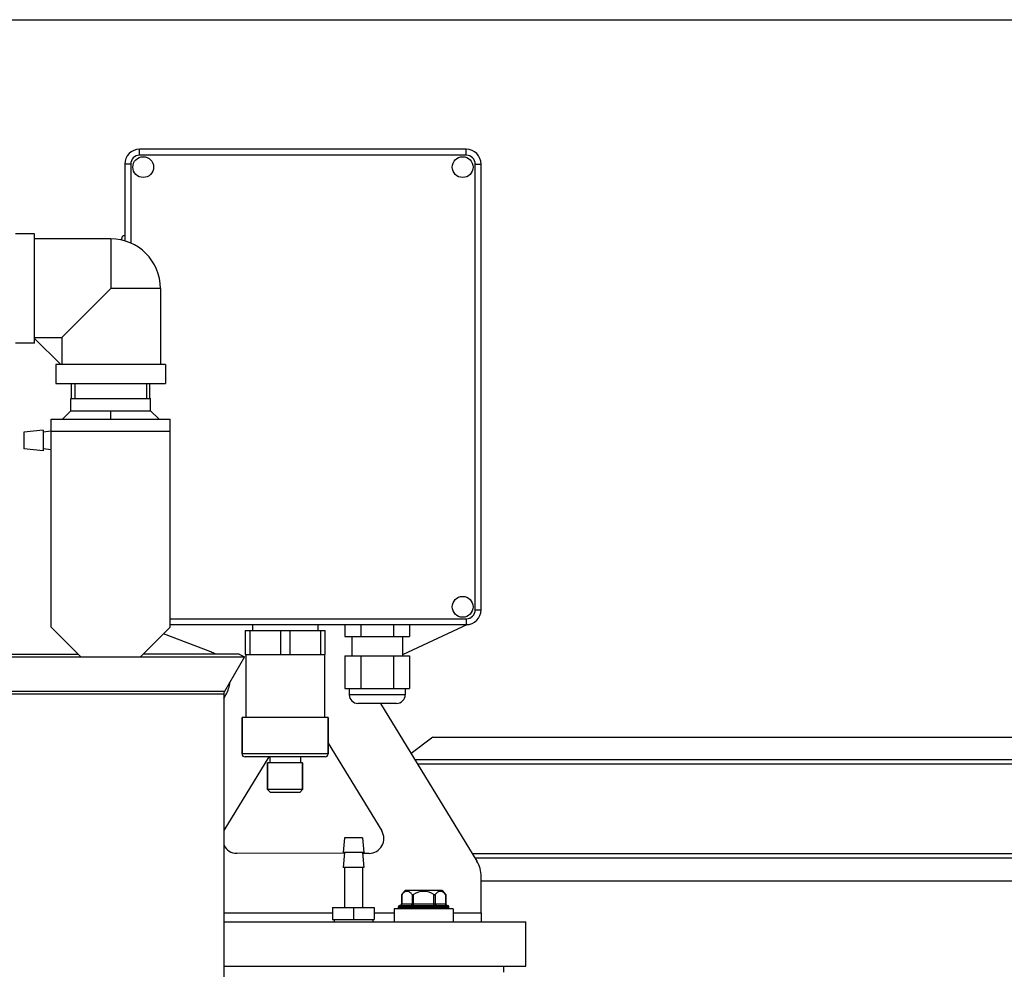
# Model space of a CAD drawing. Units: millimetres. Extents: x -2166 to 3725, y -95 to 3713.
# Drawn here: x 850 to 1182, y 3393 to 3713 of the extents above; entities that cross this region are included whole.
import ezdxf

# ---------------------------------------------------------------- set-up
doc = ezdxf.new("R2010")
doc.units = ezdxf.units.MM
doc.header["$LTSCALE"] = 46.255
doc.header["$PDMODE"] = 3
doc.header["$PDSIZE"] = 0.3125
doc.layers.get('0').update_dxf_attribs({"linetype": 'CONTINUOUS'})
doc.layers.get('Defpoints').update_dxf_attribs({"linetype": 'CONTINUOUS'})
doc.layers.add('AM_5', color=3, linetype='CONTINUOUS', lineweight=25)
for name, color, linetype in [('BEZUGSACHSEN', 7, 'CONTINUOUS'), ('FASEN', 7, 'CONTINUOUS'), ('RUNDUNGEN', 7, 'CONTINUOUS'), ('SCHWEISSNAEHTE', 7, 'CONTINUOUS')]:
    doc.layers.add(name, color=color, linetype=linetype)
doc.styles.get("Standard").update_dxf_attribs({"font": 'txt', "width": 0.7})
doc.dimstyles.new('AM_DIN$0', dxfattribs={"dimtxt": 3.5, "dimasz": 2.5, "dimexe": 1, "dimexo": 1, "dimgap": 1.5, "dimtad": 1, "dimdsep": 46, "dimtxsty": 'STANDARD', "dimcen": 0, "dimclrd": 256, "dimclre": 256, "dimclrt": 2, "dimadec": 0, "dimazin": 2, "dimtp": 0.1, "dimtm": 0.1, "dimtfac": 0.71, "dimtdec": 3, "dimtmove": 0, "dimatfit": 3, "dimfxl": 1, "dimlwd": -1, "dimlwe": -1, "dimarcsym": 0})

# ---------------------------------------------------------------- blocks, each defined once
blk = doc.blocks.new('*D13')
at = {"layer": 'AM_5', "ltscale": 10, "transparency": 16777216}
for p, q in [((827.03, 3712.8), (2441.43, 3712.8)), ((2440.43, 1843.13), (2440.43, 3682.8)), ((1982.22, 1813.13), (2441.43, 1813.13))]:
    blk.add_line(p, q, dxfattribs=at)
for points in [[(2435.43, 3682.8), (2445.43, 3682.8), (2440.43, 3712.8)], [(2435.43, 1843.13), (2445.43, 1843.13), (2440.43, 1813.13)]]:
    blk.add_solid(points, dxfattribs=at)
at = {"layer": 'Defpoints', "color": 0, "ltscale": 10, "transparency": 16777216}
for p in [(826.03, 3712.8), (2440.43, 3712.8), (1981.22, 1813.13)]:
    blk.add_point(p, dxfattribs=at)
at = {"layer": 'AM_5', "color": 2, "ltscale": 10, "transparency": 16777216, "insert": (2407.93, 2762.97), "char_height": 35, "attachment_point": 5, "rotation": 90}
blk.add_mtext('1880', dxfattribs=at)

msp = doc.modelspace()

# ---------------------------------------------------------------- linework, layer by layer
at = {"color": 7, "linetype": 'Continuous'}
for p, q in [((855.183, 3640.725), (848.783, 3640.725)), ((855.183, 3603.875), (855.183, 3640.725)), ((880.783, 3639.05), (855.183, 3639.05)), ((880.783, 3622.3), (864.342, 3605.858)), ((897.533, 3622.3), (897.533, 3596.7)), ((855.183, 3603.875), (848.783, 3603.875)), ((855.183, 3605.858), (864.342, 3605.858)), ((864.033, 3596.7), (855.183, 3605.55)), ((864.342, 3605.858), (864.342, 3596.7)), ((862.358, 3596.7), (862.358, 3590.3)), ((899.208, 3596.7), (862.358, 3596.7)), ((899.208, 3596.7), (899.208, 3590.3)), ((862.358, 3590.3), (899.208, 3590.3)), ((867.563, 3585.3), (867.563, 3590.3)), ((868.723, 3590.3), (868.723, 3585.3)), ((892.843, 3590.3), (892.843, 3585.3)), ((894.003, 3585.3), (894.003, 3590.3)), ((867.333, 3581.128), (867.333, 3585.3)), ((867.333, 3585.3), (894.233, 3585.3)), ((894.233, 3581.128), (894.233, 3585.3)), ((860.783, 3508.3), (860.783, 3578.3)), ((860.783, 3578.3), (900.783, 3578.3)), ((900.783, 3508.3), (900.783, 3578.3)), ((860.783, 3508.3), (870.783, 3498.3)), ((890.783, 3498.3), (900.783, 3508.3)), ((959.599, 3509.175), (959.599, 3505.175)), ((965.055, 3509.175), (965.055, 3505.175)), ((975.967, 3509.175), (975.967, 3505.175)), ((981.423, 3509.175), (981.423, 3505.175)), ((926.011, 3507.175), (926.011, 3499.175)), ((926.011, 3507.175), (953.011, 3507.175)), ((927.614, 3507.175), (927.614, 3499.175)), ((937.907, 3507.175), (937.907, 3499.175)), ((941.114, 3507.175), (941.114, 3499.175)), ((951.407, 3507.175), (951.407, 3499.175)), ((953.011, 3499.175), (953.011, 3507.175)), ((959.599, 3505.175), (981.423, 3505.175)), ((835.783, 3498.3), (925.783, 3498.3)), ((837.515, 3499.3), (869.783, 3499.3)), ((924.051, 3499.3), (891.783, 3499.3)), ((925.783, 3498.3), (919.101, 3486.726)), ((924.051, 3499.3), (925.783, 3498.3)), ((926.011, 3499.175), (953.011, 3499.175)), ((926.261, 3499.175), (926.261, 3477.975)), ((952.761, 3499.175), (952.761, 3477.975)), ((959.599, 3498.675), (959.599, 3487.675)), ((959.599, 3498.675), (981.423, 3498.675)), ((965.055, 3498.675), (965.055, 3487.675)), ((975.967, 3498.675), (975.967, 3487.675)), ((981.423, 3498.675), (981.423, 3487.675)), ((959.599, 3487.675), (981.423, 3487.675)), ((918.833, 3485.726), (918.833, 3308.3)), ((925.011, 3465.675), (925.011, 3477.975)), ((954.011, 3477.975), (925.011, 3477.975)), ((954.011, 3465.675), (954.011, 3477.975)), ((989.273, 3471.352), (981.923, 3465.814)), ((989.273, 3471.352), (1456.074, 3471.352)), ((934.361, 3464.675), (934.361, 3462.675)), ((944.661, 3464.675), (944.661, 3462.675)), ((933.611, 3453.675), (933.611, 3462.675)), ((945.411, 3462.675), (933.611, 3462.675)), ((945.411, 3453.675), (945.411, 3462.675)), ((959.511, 3437.475), (959.011, 3432.475)), ((965.511, 3437.475), (959.511, 3437.475)), ((965.511, 3437.475), (966.011, 3432.475)), ((959.511, 3432.475), (959.011, 3427.475)), ((966.011, 3432.475), (959.011, 3432.475)), ((965.511, 3432.475), (966.011, 3427.475)), ((966.011, 3427.475), (959.011, 3427.475)), ((959.511, 3427.475), (959.511, 3413.975)), ((965.511, 3427.475), (965.511, 3413.975)), ((1005.511, 3422.997), (1456.074, 3422.997)), ((992.394, 3419.675), (979.944, 3419.675)), ((992.394, 3419.675), (993.597, 3418.256)), ((955.511, 3413.975), (955.511, 3409.975)), ((955.511, 3413.975), (969.511, 3413.975)), ((962.511, 3413.975), (962.511, 3409.975)), ((969.511, 3413.975), (969.511, 3409.975)), ((976.269, 3413.475), (976.269, 3409.175)), ((996.069, 3413.475), (976.269, 3413.475)), ((977.669, 3413.675), (977.669, 3414.175)), ((994.669, 3413.675), (994.669, 3414.175)), ((996.069, 3413.475), (996.069, 3409.175)), ((1005.511, 3412.175), (1005.511, 3409.175)), ((918.833, 3409.175), (1020.511, 3409.175)), ((955.511, 3409.975), (969.511, 3409.975)), ((955.986, 3409.975), (955.986, 3409.175)), ((969.036, 3409.975), (969.036, 3409.175)), ((1020.511, 3394.175), (1020.511, 3409.175)), ((918.833, 3394.175), (1020.511, 3394.175)), ((1013.011, 3394.175), (1013.011, 3392.175))]:
    msp.add_line(p, q, dxfattribs=at)
at = {"color": 9, "linetype": 'Continuous'}
for p, q in [((880.783, 3639.05), (880.783, 3622.3)), ((897.533, 3622.3), (880.783, 3622.3)), ((860.783, 3574.3), (900.783, 3574.3)), ((919.101, 3486.726), (842.465, 3486.726)), ((918.833, 3485.726), (842.733, 3485.726)), ((983.142, 3463.817), (1463.358, 3463.817)), ((1464.149, 3462.175), (984.145, 3462.175)), ((1002.458, 3432.175), (1464.149, 3432.175)), ((1463.358, 3430.532), (1003.461, 3430.532)), ((918.833, 3412.175), (955.511, 3412.175)), ((969.511, 3412.175), (976.269, 3412.175)), ((996.069, 3412.175), (1005.511, 3412.175))]:
    msp.add_line(p, q, dxfattribs=at)
at = {"color": 7, "linetype": 'Continuous'}
for centre, radius, start, end in [((880.783, 3622.3), 16.75, 0, 90), ((920.833, 3485.726), 2, 150, 180), ((986.169, 3413.175), 9, 133.76174, 144.90797)]:
    msp.add_arc(centre, radius, start, end, dxfattribs=at)
at = {"layer": 'BEZUGSACHSEN', "color": 7, "linetype": 'Continuous'}
for p, q in [((858.011, 3574.675), (851.511, 3573.975)), ((851.511, 3573.975), (851.511, 3568.375)), ((858.011, 3574.675), (858.011, 3567.675)), ((860.786, 3574.274), (858.011, 3573.975)), ((858.011, 3567.675), (851.511, 3568.375)), ((860.783, 3568.076), (858.011, 3568.375)), ((928.511, 3509.175), (928.511, 3507.175)), ((950.511, 3509.175), (950.511, 3507.175)), ((962.011, 3505.175), (962.011, 3498.675)), ((979.011, 3505.175), (979.011, 3498.675)), ((961.086, 3487.675), (961.086, 3485.6)), ((979.936, 3487.675), (979.936, 3485.6)), ((977.011, 3482.675), (964.011, 3482.675))]:
    msp.add_line(p, q, dxfattribs=at)
at = {"layer": 'BEZUGSACHSEN', "color": 9, "linetype": 'Continuous'}
msp.add_line((979.936, 3485.6), (961.086, 3485.6), dxfattribs=at)
at = {"layer": 'BEZUGSACHSEN', "color": 7, "linetype": 'Continuous'}
for centre in [(891.737, 3663.175), (999.285, 3663.175), (999.285, 3515.175)]:
    msp.add_circle(centre, 3.5, dxfattribs=at)
for centre, start, end in [((964.011, 3485.6), 180, 270), ((977.011, 3485.6), 270, 360)]:
    msp.add_arc(centre, 2.925, start, end, dxfattribs=at)
at = {"layer": 'FASEN', "color": 7, "linetype": 'Continuous'}
for p, q in [((933.611, 3462.675), (933.611, 3453.675)), ((945.411, 3462.675), (945.411, 3453.675)), ((945.411, 3453.675), (933.611, 3453.675)), ((934.611, 3452.675), (933.611, 3453.675)), ((944.411, 3452.675), (934.611, 3452.675)), ((944.411, 3452.675), (945.411, 3453.675))]:
    msp.add_line(p, q, dxfattribs=at)
at = {"layer": 'RUNDUNGEN', "color": 9, "linetype": 'Continuous'}
for p, q in [((890.511, 3667.175), (890.511, 3669.175)), ((1000.511, 3667.175), (890.511, 3667.175)), ((1000.511, 3667.175), (1000.511, 3669.175)), ((887.511, 3664.175), (885.511, 3664.175)), ((887.511, 3664.175), (887.511, 3637.628)), ((1003.511, 3514.175), (1003.511, 3664.175)), ((1003.511, 3664.175), (1005.511, 3664.175)), ((1003.511, 3514.175), (1005.511, 3514.175)), ((900.783, 3511.175), (1000.511, 3511.175)), ((1000.511, 3511.175), (1000.511, 3509.175)), ((954.011, 3465.675), (925.011, 3465.675)), ((978.808, 3418.347), (978.808, 3415.175)), ((982.272, 3418.347), (982.272, 3415.175)), ((982.705, 3414.675), (982.705, 3418.347)), ((989.633, 3414.675), (989.633, 3418.347)), ((990.066, 3418.347), (990.066, 3415.175)), ((993.53, 3418.347), (993.53, 3415.175)), ((978.741, 3415.175), (993.597, 3415.175)), ((977.669, 3414.175), (994.669, 3414.175)), ((994.669, 3413.675), (977.669, 3413.675))]:
    msp.add_line(p, q, dxfattribs=at)
at = {"layer": 'RUNDUNGEN', "color": 7, "linetype": 'Continuous'}
for p, q in [((1000.511, 3669.175), (890.511, 3669.175)), ((885.511, 3664.175), (885.511, 3638.356)), ((1005.511, 3514.175), (1005.511, 3664.175)), ((884.511, 3638.623), (884.511, 3639.175)), ((900.783, 3509.175), (1000.511, 3509.175)), ((1000.875, 3509.191), (979.011, 3498.995)), ((914.506, 3499.988), (898.56, 3506.077)), ((918.833, 3484.332), (919.578, 3485.609)), ((971.631, 3482.675), (1004.046, 3429.574)), ((925.011, 3477.975), (925.011, 3465.675)), ((954.011, 3477.975), (954.011, 3465.675)), ((954.011, 3469.315), (972.035, 3439.79)), ((919.014, 3439.838), (934.177, 3464.675)), ((953.011, 3464.675), (926.011, 3464.675)), ((959.482, 3432.193), (923.276, 3432.233)), ((967.762, 3432.184), (965.539, 3432.187)), ((1005.511, 3412.175), (1005.511, 3424.364)), ((978.741, 3418.256), (978.746, 3418.263)), ((978.741, 3418.256), (978.741, 3415.175)), ((993.592, 3418.264), (993.597, 3418.256)), ((993.597, 3418.256), (993.597, 3415.175)), ((978.169, 3414.675), (994.169, 3414.675)), ((977.669, 3413.675), (977.669, 3414.175)), ((994.669, 3413.675), (994.669, 3414.175))]:
    msp.add_line(p, q, dxfattribs=at)
for centre, radius, start, end in [((890.511, 3664.175), 5, 90, 180), ((1000.511, 3664.175), 5, 0, 90), ((885.511, 3639.175), 1, 90, 180.00001), ((1000.511, 3514.175), 5, 270, 360), ((910.939, 3490.646), 10, 59.97099, 69.10086), ((910.939, 3490.646), 10, 329.758, 355.40974), ((926.011, 3465.675), 1, 180, 270), ((953.011, 3465.675), 1, 270, 360), ((923.281, 3437.233), 5, 148.59473, 152.85952), ((967.767, 3437.184), 5, 269.93791, 31.40204), ((923.281, 3437.233), 5, 207.07669, 269.93791), ((995.511, 3424.364), 10, 0, 31.40204), ((989.774, 3410.162), 13.683, 143.26146, 143.69709), ((986.169, 3413.175), 9, 133.76174, 144.90777), ((986.169, 3413.175), 6.225, 56.18683, 123.81317), ((986.169, 3413.175), 9, 35.09223, 46.23826), ((982.524, 3410.131), 13.735, 36.30594, 36.73778), ((978.169, 3414.175), 0.5, 90, 180), ((978.241, 3415.175), 0.5, 270.00176, 360), ((994.097, 3415.175), 0.5, 180, 269.99824), ((994.169, 3414.175), 0.5, 0, 90), ((978.169, 3413.675), 0.5, 180, 203.78063), ((994.169, 3413.675), 0.5, 336.21937, 360)]:
    msp.add_arc(centre, radius, start, end, dxfattribs=at)
at = {"layer": 'RUNDUNGEN', "color": 9, "linetype": 'Continuous'}
for centre, start, end in [((890.511, 3664.175), 90, 180), ((1000.511, 3664.175), 0, 90), ((1000.511, 3514.175), 270, 360)]:
    msp.add_arc(centre, 3, start, end, dxfattribs=at)
at = {"layer": 'RUNDUNGEN', "color": 7, "linetype": 'Continuous'}
for points, knots in [([(981.362, 3419.178), (981.161, 3419.289), (980.718, 3419.442), (980.003, 3419.358), (979.34, 3418.971), (978.979, 3418.575), (978.808, 3418.347)], [0, 0, 0, 0, 0.2344051, 0.4613404, 0.7099872, 1, 1, 1, 1]), ([(982.272, 3418.347), (982.205, 3418.437), (981.945, 3418.757), (981.625, 3419.034), (981.362, 3419.178)], [0, 0, 0, 0, 0.273522, 1, 1, 1, 1]), ([(982.272, 3418.347), (982.292, 3418.32), (982.346, 3418.271), (982.462, 3418.247), (982.588, 3418.277), (982.667, 3418.321), (982.705, 3418.347)], [0, 0, 0, 0, 0.2066179, 0.4391179, 0.7099569, 1, 1, 1, 1]), ([(989.633, 3418.347), (989.672, 3418.321), (989.751, 3418.277), (989.877, 3418.247), (989.992, 3418.271), (990.047, 3418.32), (990.066, 3418.347)], [0, 0, 0, 0, 0.2901096, 0.561024, 0.7934276, 1, 1, 1, 1]), ([(990.976, 3419.178), (990.893, 3419.133), (990.545, 3418.91), (990.257, 3418.602), (990.066, 3418.347)], [0, 0, 0, 0, 0.2289563, 1, 1, 1, 1]), ([(993.53, 3418.347), (993.36, 3418.575), (992.999, 3418.971), (992.336, 3419.358), (991.621, 3419.442), (991.178, 3419.289), (990.976, 3419.178)], [0, 0, 0, 0, 0.2900128, 0.5386596, 0.7655949, 1, 1, 1, 1])]:
    msp.add_open_spline(points, degree=3, knots=knots, dxfattribs=at)
at = {"layer": 'RUNDUNGEN', "color": 9, "linetype": 'Continuous'}
for points in [[(978.375, 3414.675), (978.432, 3414.675), (978.549, 3414.702), (978.743, 3414.855), (978.808, 3415.049), (978.808, 3415.175)], [(981.839, 3414.675), (981.896, 3414.675), (982.013, 3414.702), (982.207, 3414.855), (982.272, 3415.049), (982.272, 3415.175)], [(990.499, 3414.675), (990.443, 3414.675), (990.325, 3414.702), (990.131, 3414.855), (990.066, 3415.049), (990.066, 3415.175)], [(993.963, 3414.675), (993.907, 3414.675), (993.789, 3414.702), (993.596, 3414.855), (993.53, 3415.049), (993.53, 3415.175)]]:
    msp.add_open_spline(points, degree=3, knots=[0, 0, 0, 0, 0.2351396, 0.4805278, 1, 1, 1, 1], dxfattribs=at)
at = {"layer": 'SCHWEISSNAEHTE', "color": 7, "linetype": 'Continuous'}
for p, q in [((867.333, 3581.128), (864.505, 3578.3)), ((867.333, 3581.128), (894.233, 3581.128)), ((897.062, 3578.3), (894.233, 3581.128))]:
    msp.add_line(p, q, dxfattribs=at)
at = {"layer": 'SCHWEISSNAEHTE', "color": 9, "linetype": 'Continuous'}
msp.add_line((880.783, 3578.3), (880.783, 3581.128), dxfattribs=at)

# ---------------------------------------------------------------- dimensions: what is measured, and where the dimension line sits
at = {"layer": 'AM_5', "ltscale": 10}
dim = msp.add_linear_dim(base=(2440.431, 3712.8), p1=(1981.223, 1813.133), p2=(826.033, 3712.8), angle=90, text='1880', dimstyle='AM_DIN$0', override={"dimtxt": 35, "dimasz": 30, "dimgap": 15, "dimsah": 1}, dxfattribs=at)
dim.commit()
dim.dimension.update_dxf_attribs({"geometry": '*D13', "text_midpoint": (2407.931, 2762.966)})

doc.saveas('drawing.dxf')
